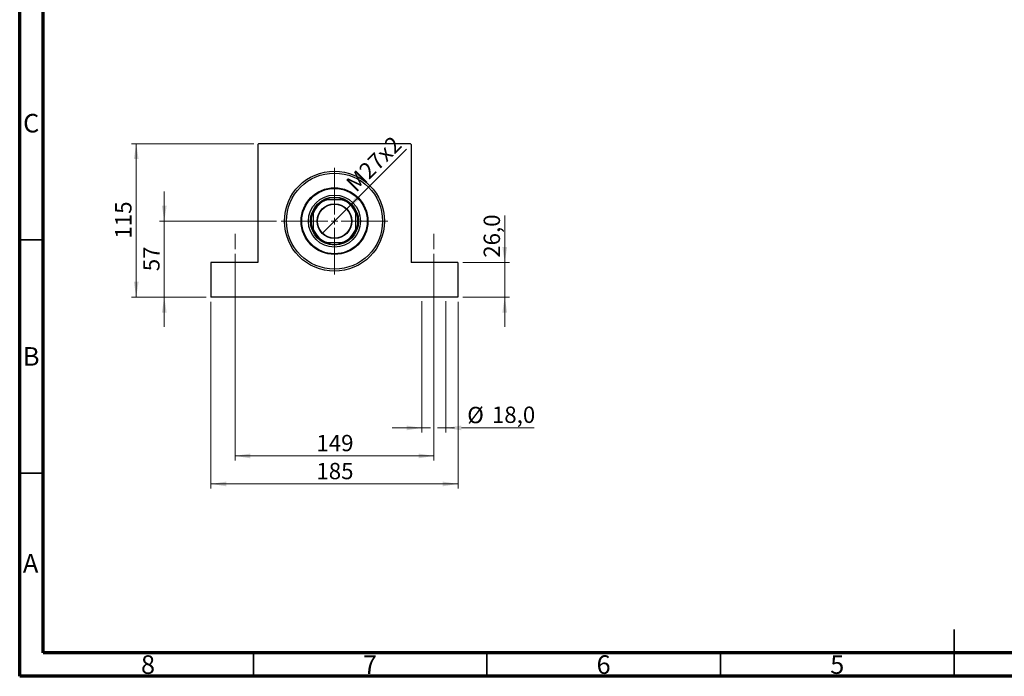
# Model space of a CAD drawing. Units: millimetres. Extents: x 15 to 444, y 5 to 292.
# Drawn here: x 15 to 226, y 5 to 146 of the extents above; entities that cross this region are included whole.
import ezdxf

# ---------------------------------------------------------------- set-up
doc = ezdxf.new("R2010")
doc.units = ezdxf.units.MM
doc.linetypes.add('CENTERX2', pattern=[20.32, 12.7, -2.54, 2.54, -2.54])
doc.styles.add('SLDTEXTSTYLE0', font='TXT', dxfattribs={"width": 0.75})
doc.dimstyles.new('SLDDIMSTYLE0', dxfattribs={"dimtxt": 3.5, "dimasz": 3.302, "dimexe": 0, "dimexo": 0.0625, "dimgap": 0.875, "dimtad": 1, "dimdec": 0, "dimlfac": 3.5, "dimrnd": 1e-09, "dimzin": 12, "dimdsep": 46, "dimtxsty": 'SLDTEXTSTYLE0', "dimsah": 1, "dimcen": 0.09, "dimadec": 0, "dimazin": 3, "dimtfac": 1, "dimtdec": 0, "dimtmove": 0, "dimatfit": 0, "dimfxl": 1, "dimfrac": 2, "dimtolj": 1, "dimtzin": 12, "dimarcsym": 0})
doc.dimstyles.new('SLDDIMSTYLE1', dxfattribs={"dimtxt": 3.5, "dimasz": 3.302, "dimexe": 0, "dimexo": 0.0625, "dimgap": 0.875, "dimtad": 1, "dimdec": 0, "dimlfac": 3.5, "dimrnd": 1e-09, "dimzin": 12, "dimdsep": 46, "dimtxsty": 'SLDTEXTSTYLE0', "dimsah": 1, "dimcen": 0.09, "dimadec": 0, "dimazin": 3, "dimtfac": 1, "dimtdec": 0, "dimtofl": 0, "dimtmove": 0, "dimatfit": 3, "dimfxl": 1, "dimfrac": 2, "dimtolj": 1, "dimtzin": 12, "dimarcsym": 0})
doc.dimstyles.new('SLDDIMSTYLE3', dxfattribs={"dimtxt": 3.5, "dimasz": 3.302, "dimexe": 0, "dimexo": 0.0625, "dimgap": 0.875, "dimtad": 1, "dimdec": 1, "dimlfac": 3.5, "dimrnd": 1e-09, "dimzin": 12, "dimdsep": 46, "dimtxsty": 'SLDTEXTSTYLE0', "dimsah": 1, "dimcen": 0.09, "dimadec": 0, "dimazin": 3, "dimtfac": 1, "dimtmove": 0, "dimatfit": 0, "dimfxl": 1, "dimfrac": 2, "dimtolj": 1, "dimtzin": 12, "dimarcsym": 0})
doc.dimstyles.new('SLDDIMSTYLE4', dxfattribs={"dimtxt": 3.5, "dimasz": 3.302, "dimexe": 0, "dimexo": 0.0625, "dimgap": 0.875, "dimtad": 1, "dimlfac": 3.5, "dimrnd": 1e-09, "dimzin": 12, "dimdsep": 46, "dimtxsty": 'SLDTEXTSTYLE0', "dimblk1": 'NONE', "dimsah": 1, "dimcen": 0, "dimadec": 0, "dimazin": 3, "dimtfac": 1, "dimtmove": 0, "dimatfit": 3, "dimldrblk": 'NONE', "dimfxl": 1, "dimfrac": 2, "dimtolj": 1, "dimtzin": 12, "dimarcsym": 0})

# ---------------------------------------------------------------- blocks, each defined once
blk = doc.blocks.new('_D_8')
at = {"color": 7, "linetype": 'Continuous', "lineweight": 0}
for p, q in [((45.94, 102.49), (45.94, 108.84)), ((69.94, 102.49), (44.94, 102.49)), ((45.94, 102.49), (45.94, 86.2)), ((54.94, 86.2), (44.94, 86.2)), ((45.94, 86.2), (45.94, 79.85))]:
    blk.add_line(p, q, dxfattribs=at)
at = {"color": 7, "linetype": 'Continuous', "lineweight": 18}
for points in [[(45.94, 102.49), (46.45, 105.79), (45.43, 105.79)], [(45.94, 86.2), (45.43, 82.9), (46.45, 82.9)]]:
    blk.add_solid(points, dxfattribs=at)
at = {"color": 7, "linetype": 'Continuous', "lineweight": 18, "insert": (41.43, 91.76), "char_height": 3.5, "attachment_point": 1, "rotation": 90, "style": 'SLDTEXTSTYLE0'}
blk.add_mtext('57', dxfattribs=at)
blk = doc.blocks.new('_D_9')
at = {"color": 7, "linetype": 'Continuous', "lineweight": 0}
for p, q in [((65.08, 119.06), (38.94, 119.06)), ((39.94, 86.2), (39.94, 119.06)), ((54.94, 86.2), (38.94, 86.2))]:
    blk.add_line(p, q, dxfattribs=at)
at = {"color": 7, "linetype": 'Continuous', "lineweight": 18}
for points in [[(39.94, 119.06), (39.43, 115.76), (40.45, 115.76)], [(39.94, 86.2), (40.45, 89.5), (39.43, 89.5)]]:
    blk.add_solid(points, dxfattribs=at)
at = {"color": 7, "linetype": 'Continuous', "lineweight": 18, "insert": (35.43, 98.75), "char_height": 3.5, "attachment_point": 1, "rotation": 90, "style": 'SLDTEXTSTYLE0'}
blk.add_mtext('115', dxfattribs=at)
blk = doc.blocks.new('_D_10')
at = {"color": 7, "linetype": 'Continuous', "lineweight": 0}
for p, q in [((55.94, 85.2), (55.94, 45.2)), ((108.8, 85.2), (108.8, 45.2)), ((55.94, 46.2), (108.8, 46.2))]:
    blk.add_line(p, q, dxfattribs=at)
at = {"color": 7, "linetype": 'Continuous', "lineweight": 18}
for points in [[(55.94, 46.2), (59.24, 45.69), (59.24, 46.71)], [(108.8, 46.2), (105.5, 46.71), (105.5, 45.69)]]:
    blk.add_solid(points, dxfattribs=at)
at = {"color": 7, "linetype": 'Continuous', "lineweight": 18, "insert": (78.49, 50.71), "char_height": 3.5, "attachment_point": 1, "style": 'SLDTEXTSTYLE0'}
blk.add_mtext('185', dxfattribs=at)
blk = doc.blocks.new('_D_11')
at = {"color": 7, "linetype": 'Continuous', "lineweight": 0}
for p, q in [((61.08, 95.49), (61.08, 51.2)), ((103.65, 95.49), (103.65, 51.2)), ((61.08, 52.2), (103.65, 52.2))]:
    blk.add_line(p, q, dxfattribs=at)
at = {"color": 7, "linetype": 'Continuous', "lineweight": 18}
for points in [[(61.08, 52.2), (64.38, 51.69), (64.38, 52.71)], [(103.65, 52.2), (100.35, 52.71), (100.35, 51.69)]]:
    blk.add_solid(points, dxfattribs=at)
at = {"color": 7, "linetype": 'Continuous', "lineweight": 18, "insert": (78.49, 56.71), "char_height": 3.5, "attachment_point": 1, "style": 'SLDTEXTSTYLE0'}
blk.add_mtext('149', dxfattribs=at)
blk = doc.blocks.new('_D_12')
at = {"color": 7, "linetype": 'Continuous', "lineweight": 0}
for p, q in [((118.8, 93.63), (118.8, 103.69)), ((109.8, 93.63), (119.8, 93.63)), ((118.8, 86.2), (118.8, 93.63)), ((109.8, 86.2), (119.8, 86.2)), ((118.8, 86.2), (118.8, 79.85))]:
    blk.add_line(p, q, dxfattribs=at)
at = {"color": 7, "linetype": 'Continuous', "lineweight": 18}
for points in [[(118.8, 93.63), (119.31, 96.93), (118.29, 96.93)], [(118.8, 86.2), (118.29, 82.9), (119.31, 82.9)]]:
    blk.add_solid(points, dxfattribs=at)
at = {"color": 7, "linetype": 'Continuous', "lineweight": 18, "insert": (114.29, 94.64), "char_height": 3.5, "attachment_point": 1, "rotation": 90, "style": 'SLDTEXTSTYLE0'}
blk.add_mtext('26,0', dxfattribs=at)
blk = doc.blocks.new('_D_13')
at = {"color": 7, "linetype": 'Continuous', "lineweight": 0}
for q in [(97.79, 117.91), (79.73, 99.85)]:
    blk.add_line((85.01, 105.13), q, dxfattribs=at)
at = {"color": 7, "linetype": 'Continuous', "lineweight": 18}
blk.add_solid([(85.01, 105.13), (87.7, 107.1), (86.98, 107.82)], dxfattribs=at)
at = {"color": 7, "linetype": 'Continuous', "lineweight": 18, "insert": (84.53, 110.96), "char_height": 3.5, "attachment_point": 1, "rotation": 45, "style": 'SLDTEXTSTYLE0'}
blk.add_mtext('M27x2', dxfattribs=at)
blk = doc.blocks.new('_None')
blk = doc.blocks.new('_D_14')
at = {"color": 7, "linetype": 'Continuous', "lineweight": 0}
for p, q in [((101.08, 85.35), (101.08, 57.2)), ((106.23, 85.35), (106.23, 57.2)), ((101.08, 58.2), (94.73, 58.2)), ((101.08, 58.2), (102.89, 58.2)), ((104.42, 58.2), (106.23, 58.2)), ((106.23, 58.2), (108.04, 58.2)), ((109.56, 58.2), (125.11, 58.2))]:
    blk.add_line(p, q, dxfattribs=at)
at = {"color": 7, "linetype": 'Continuous', "lineweight": 18}
for points in [[(101.08, 58.2), (97.78, 58.71), (97.78, 57.69)], [(106.23, 58.2), (109.53, 57.69), (109.53, 58.71)]]:
    blk.add_solid(points, dxfattribs=at)
at = {"color": 7, "linetype": 'Continuous', "lineweight": 18, "char_height": 3.5, "attachment_point": 1, "style": 'SLDTEXTSTYLE0'}
for s, insert in [('%%c', (110.78, 62.71)), ('18,0', (116.05, 62.77))]:
    blk.add_mtext(s, dxfattribs=dict(at, insert=insert))
blk = doc.blocks.new('SW_CENTERMARKSYMBOL_2')
at = {"color": 0, "linetype": 'Continuous', "lineweight": 18}
for p, q in [((0, 1.43), (0, 11.43)), ((-1.43, 0), (-11.43, 0)), ((0, 0), (-0.71, 0)), ((0, 0), (0, 0.71)), ((0, 0), (0, -0.71)), ((0, 0), (0.71, 0)), ((1.43, 0), (11.43, 0)), ((0, -1.43), (0, -11.43))]:
    blk.add_line(p, q, dxfattribs=at)

msp = doc.modelspace()

# ---------------------------------------------------------------- linework, layer by layer
at = {"color": 7, "linetype": 'Continuous', "lineweight": 70}
for p, q in [((15, 5), (15, 292)), ((20, 10), (20, 287)), ((410, 10), (20, 10)), ((415, 5), (15, 5))]:
    msp.add_line(p, q, dxfattribs=at)
at = {"color": 7, "linetype": 'Continuous', "lineweight": 25}
for p, q in [((66.0829, 119.06), (65.94, 118.9171)), ((65.94, 118.9171), (65.94, 93.6314)), ((98.6543, 119.06), (66.0829, 119.06)), ((98.7971, 118.9171), (98.6543, 119.06)), ((98.7971, 118.9171), (98.7971, 93.6314)), ((80.3432, 107.06), (80.7273, 107.06)), ((84.0099, 107.06), (80.7273, 107.06)), ((84.0099, 107.06), (84.3939, 107.06)), ((77.7971, 104.1299), (77.7971, 104.5139)), ((77.7971, 104.1299), (77.7971, 100.8473)), ((86.94, 104.5139), (86.94, 104.1299)), ((86.94, 100.8473), (86.94, 104.1299)), ((77.7971, 100.4632), (77.7971, 100.8473)), ((86.94, 100.8473), (86.94, 100.4632)), ((80.7273, 97.9171), (80.3432, 97.9171)), ((80.7273, 97.9171), (84.0099, 97.9171)), ((84.3939, 97.9171), (84.0099, 97.9171)), ((55.94, 93.6314), (55.94, 86.2029)), ((65.94, 93.6314), (55.94, 93.6314)), ((108.7971, 93.6314), (98.7971, 93.6314)), ((108.7971, 93.6314), (108.7971, 86.2029)), ((108.7971, 86.2029), (55.94, 86.2029))]:
    msp.add_line(p, q, dxfattribs=at)
at = {"color": 7, "linetype": 'CENTERX2', "lineweight": 18}
for p, q in [((61.0829, 96.4886), (61.0829, 99.7743)), ((103.6543, 96.4886), (103.6543, 99.7743))]:
    msp.add_line(p, q, dxfattribs=at)
at = {"color": 7, "linetype": 'Continuous', "lineweight": 35}
for p, q in [((20, 98.5), (15, 98.5)), ((20, 48.5), (15, 48.5)), ((215, 5), (215, 15)), ((65, 10), (65, 5)), ((115, 10), (115, 5)), ((165, 10), (165, 5)), ((215, 10), (215, 5))]:
    msp.add_line(p, q, dxfattribs=at)
at = {"color": 7, "linetype": 'Continuous', "lineweight": 25}
for radius in [10.7143, 10.2857, 7.1429, 7, 5.5714, 5.1429, 3.7286, 3.6429]:
    msp.add_circle((82.3686, 102.4886), radius, dxfattribs=at)
for radius, start, end in [(5, 66.104492, 113.895508), (4.8571, 109.749923, 160.250077), (5, 113.895508, 156.104492), (4.8571, 19.749923, 70.250077), (5, 23.895508, 66.104492), (5, 156.104492, 203.895508), (5, 336.104492, 23.895508), (4.8571, 199.749923, 250.250077), (5, 203.895508, 246.104492), (4.8571, 289.749923, 340.250077), (5, 293.895508, 336.104492), (5, 246.104492, 293.895508)]:
    msp.add_arc((82.3686, 102.4886), radius, start, end, dxfattribs=at)

# ---------------------------------------------------------------- block references
at = {"color": 7, "linetype": 'Continuous', "lineweight": 0}
msp.add_blockref('SW_CENTERMARKSYMBOL_2', (82.3686, 102.4886), dxfattribs=at)

# ---------------------------------------------------------------- texts
at = {"color": 7, "linetype": 'Continuous', "lineweight": 0, "char_height": 3.9688, "attachment_point": 2, "style": 'SLDTEXTSTYLE0'}
for s, insert in [('C', (17.4587, 125.4462)), ('B', (17.4706, 75.4958)), ('A', (17.3397, 31.1962)), ('8', (42.46, 9.4958)), ('7', (89.96, 9.4958)), ('6', (139.96, 9.4958)), ('5', (189.96, 9.4958))]:
    msp.add_mtext(s, dxfattribs=dict(at, insert=insert))

# ---------------------------------------------------------------- dimensions: what is measured, and where the dimension line sits
at = {"color": 7, "linetype": 'Continuous', "lineweight": 18}
dim = msp.add_diameter_dim_2p(p1=(79.7321, 99.8521), p2=(85.0051, 105.1251), text='M27x2', dimstyle='SLDDIMSTYLE4', override={"dimpost": '<>'}, dxfattribs=at)
dim.commit()
dim.dimension.update_dxf_attribs({"geometry": '_D_13', "text_midpoint": (92.9166, 113.0366), "dimtype": 163})
for base, p1, p2, dimstyle, picture, middle in [((39.94, 119.06), (55.94, 86.2029), (66.0829, 119.06), 'SLDDIMSTYLE1', '_D_9', (39.94, 102.6314)), ((45.94, 86.2029), (70.94, 102.4886), (55.94, 86.2029), 'SLDDIMSTYLE0', '_D_8', (45.94, 94.3457)), ((118.7971, 93.6314), (108.7971, 86.2029), (108.7971, 93.6314), 'SLDDIMSTYLE3', '_D_12', (118.7971, 99.169))]:
    dim = msp.add_linear_dim(base=base, p1=p1, p2=p2, angle=90, dimstyle=dimstyle, dxfattribs=at)
    dim.commit()
    dim.dimension.update_dxf_attribs({"geometry": picture, "text_midpoint": middle, "dimtype": 160})
for base, p1, p2, picture, middle in [((103.6543, 52.2029), (61.0829, 96.4886), (103.6543, 96.4886), '_D_11', (82.3686, 52.2029)), ((108.7971, 46.2029), (55.94, 86.2029), (108.7971, 86.2029), '_D_10', (82.3686, 46.2029))]:
    dim = msp.add_linear_dim(base=base, p1=p1, p2=p2, dimstyle='SLDDIMSTYLE1', dxfattribs=at)
    dim.commit()
    dim.dimension.update_dxf_attribs({"geometry": picture, "text_midpoint": middle, "dimtype": 160})
dim = msp.add_linear_dim(base=(106.2256, 58.2029), p1=(101.083, 86.3457), p2=(106.2256, 86.3457), text='%%c<>', dimstyle='SLDDIMSTYLE3', dxfattribs=at)
dim.commit()
dim.dimension.update_dxf_attribs({"geometry": '_D_14', "text_midpoint": (117.9411, 58.2029), "dimtype": 160})

doc.saveas('drawing.dxf')
